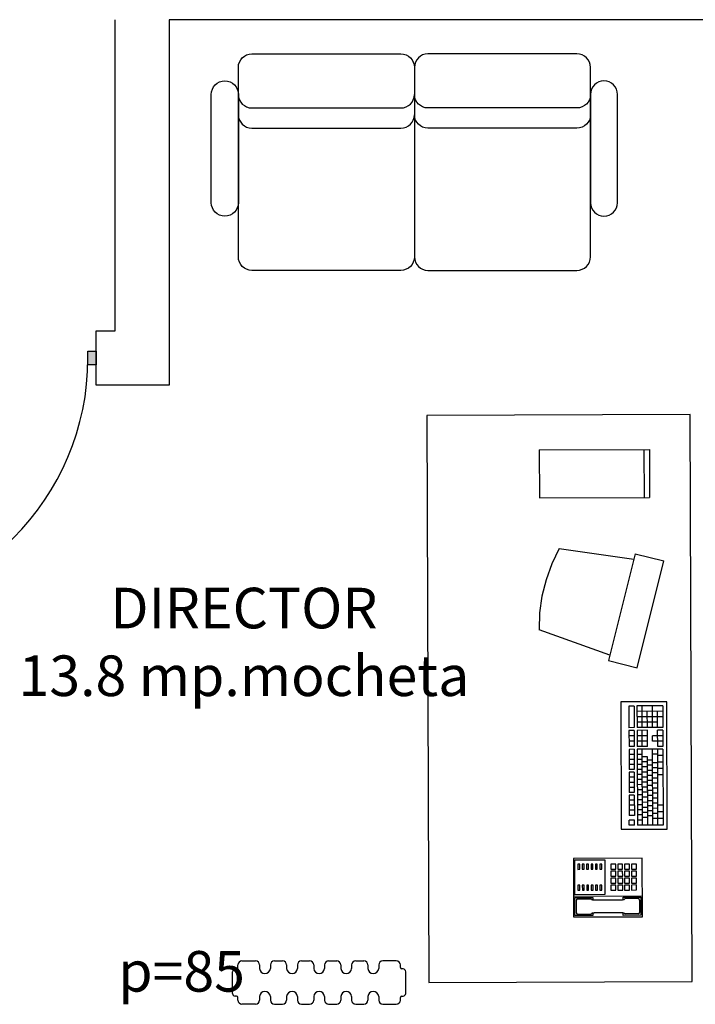
# Model space of a CAD drawing. Units: centimetres. Extents: x -8247 to 282449, y -1261 to 65845.
# Drawn here: x 24227 to 24477, y 2056 to 2420 of the extents above; entities that cross this region are included whole.
import ezdxf

# ---------------------------------------------------------------- set-up
doc = ezdxf.new("R2010")
doc.units = ezdxf.units.CM
doc.layers.add('desen', color=251, linetype='Continuous', lineweight=30)
doc.styles.add('ASADO1', font='swisscl.ttf')
doc.styles.add('cote', font='isocp.shx')

msp = doc.modelspace()

# ---------------------------------------------------------------- hatches: boundary and pattern name
at = {"layer": 'desen'}
msp.add_hatch(color=256, dxfattribs=at).paths.add_polyline_path([(24255.6466, 2297.2229), (24252.6466, 2297.2229), (24252.6466, 2292.2229), (24255.6466, 2292.2229)])
at = {"layer": 'desen', "linetype": 'Continuous'}
h = msp.add_hatch(dxfattribs=at)
h.set_pattern_fill('GRASS__O_S0_2', color=256, scale=15, angle=90.204798, style=0)
h.set_pattern_definition([(180.2048, (65087.95, -1267.1), (-268.4428, -270.3687), [71.4375, -467.3775]), (135.2048, (65087.95, -1267.1), (-268.443, -270.369), [71.4375, -309.5625]), (225.2048, (65087.95, -1267.1), (270.369, -268.443), [71.4375, -309.5625])])
h.paths.add_polyline_path([(24419.3693, 2243.0673), (24419.3058, 2260.8471), (24459.9455, 2260.9924), (24460.0091, 2243.2125)], flags=0)
h = msp.add_hatch(dxfattribs=at)
h.set_pattern_fill('GRASS__O_S0_2', color=256, scale=15, angle=76.053092, style=0)
h.set_pattern_definition([(166.0531, (63021.09, -11163.77), (-326.3985, -196.5319), [71.4375, -467.3775]), (121.0531, (63021.1, -11163.77), (-326.3988, -196.532), [71.4375, -309.5625]), (211.0531, (63021.1, -11163.77), (196.532, -326.3988), [71.4375, -309.5625])])
h.paths.add_polyline_path([(24454.2289, 2220.4124), (24454.7187, 2222.3845), (24465.3007, 2219.7566), (24455.5055, 2180.3146), (24444.9235, 2182.9426), (24445.4133, 2184.9147), (24419.2318, 2194.3403), (24419.2482, 2197.4637), (24419.43, 2200.5837), (24419.7769, 2203.6909), (24420.2878, 2206.7763), (24420.9612, 2209.8308), (24421.795, 2212.8454), (24422.787, 2215.8113), (24423.9341, 2218.7198), (24425.2329, 2221.5624), (24426.6797, 2224.3306)], flags=0)
h = msp.add_hatch(dxfattribs=at)
h.set_pattern_fill('GRASS__O_S0_2', color=256, scale=15, angle=90.204798, style=0)
h.set_pattern_definition([(180.2048, (65135.13, -1389.45), (-268.4428, -270.3687), [71.4375, -467.3775]), (135.2048, (65135.13, -1389.45), (-268.443, -270.369), [71.4375, -309.5625]), (225.2048, (65135.13, -1389.45), (270.369, -268.443), [71.4375, -309.5625])])
h.paths.add_polyline_path([(24449.5471, 2120.6625), (24449.3791, 2167.6622), (24466.379, 2167.723), (24466.547, 2120.7233)], flags=0)
h = msp.add_hatch(dxfattribs=at)
h.set_pattern_fill('GRASS__O_S0_2', color=256, scale=15, angle=90.204798, style=0)
h.set_pattern_definition([(180.2048, (65125.95, -1421.83), (-268.4428, -270.3687), [71.4375, -467.3775]), (135.2048, (65125.95, -1421.83), (-268.443, -270.369), [71.4375, -309.5625]), (225.2048, (65125.95, -1421.83), (270.369, -268.443), [71.4375, -309.5625])])
h.paths.add_polyline_path([(24431.9701, 2088.2549), (24431.8929, 2109.8448), (24457.2928, 2109.9356), (24457.3699, 2088.3457)], flags=0)

# ---------------------------------------------------------------- linework, layer by layer
at = {"layer": 'desen'}
for p, q in [((24262.6466, 2304.7229), (24262.6466, 2419.7229)), ((24577.6466, 2419.7229), (24282.6466, 2419.7229)), ((24282.6466, 2419.7229), (24282.6466, 2304.7229)), ((24255.6466, 2284.7229), (24255.6466, 2304.7229)), ((24255.6466, 2304.7229), (24262.6466, 2304.7229)), ((24282.6466, 2304.7229), (24282.6466, 2284.7229)), ((24282.6466, 2284.7229), (24255.6466, 2284.7229)), ((24308.0119, 2069.5257), (24308.0119, 2070.5257)), ((24309.5119, 2072.0257), (24314.5119, 2072.0257)), ((24316.0119, 2070.5257), (24316.0119, 2069.1655)), ((24320.0119, 2070.5257), (24320.0119, 2069.1655)), ((24321.5119, 2072.0257), (24324.5119, 2072.0257)), ((24326.0119, 2070.5257), (24326.0119, 2069.1655)), ((24330.0119, 2070.5257), (24330.0119, 2069.1655)), ((24331.5119, 2072.0257), (24334.5119, 2072.0257)), ((24336.0119, 2070.5257), (24336.0119, 2069.1655)), ((24340.0119, 2070.5257), (24340.0119, 2069.1655)), ((24341.5119, 2072.0257), (24344.5119, 2072.0257)), ((24346.0119, 2070.5257), (24346.0119, 2069.1655)), ((24350.0119, 2070.5257), (24350.0119, 2069.1655)), ((24351.5119, 2072.0257), (24354.5119, 2072.0257)), ((24356.0119, 2070.5257), (24356.0119, 2069.1655)), ((24360.0119, 2070.5257), (24360.0119, 2069.1655)), ((24366.5119, 2072.0257), (24361.5119, 2072.0257)), ((24368.0119, 2069.5257), (24368.0119, 2070.5257)), ((24306.0119, 2060.0257), (24306.0119, 2068.0257)), ((24307.0119, 2069.0257), (24307.5119, 2069.0257)), ((24369.0119, 2069.0257), (24368.5119, 2069.0257)), ((24370.0119, 2060.0257), (24370.0119, 2068.0257)), ((24307.5119, 2059.0257), (24307.0119, 2059.0257)), ((24316.0119, 2058.8859), (24316.0119, 2057.5257)), ((24320.0119, 2058.8859), (24320.0119, 2057.5257)), ((24326.0119, 2058.8859), (24326.0119, 2057.5257)), ((24330.0119, 2058.8859), (24330.0119, 2057.5257)), ((24336.0119, 2058.8859), (24336.0119, 2057.5257)), ((24340.0119, 2058.8859), (24340.0119, 2057.5257)), ((24346.0119, 2058.8859), (24346.0119, 2057.5257)), ((24350.0119, 2058.8859), (24350.0119, 2057.5257)), ((24356.0119, 2058.8859), (24356.0119, 2057.5257)), ((24360.0119, 2058.8859), (24360.0119, 2057.5257)), ((24368.5119, 2059.0257), (24369.0119, 2059.0257)), ((24308.0119, 2057.5257), (24308.0119, 2058.5257)), ((24314.5119, 2056.0257), (24309.5119, 2056.0257)), ((24321.5119, 2056.0257), (24324.5119, 2056.0257)), ((24331.5119, 2056.0257), (24334.5119, 2056.0257)), ((24341.5119, 2056.0257), (24344.5119, 2056.0257)), ((24351.5119, 2056.0257), (24354.5119, 2056.0257)), ((24361.5119, 2056.0257), (24366.5119, 2056.0257)), ((24368.0119, 2057.5257), (24368.0119, 2058.5257))]:
    msp.add_line(p, q, dxfattribs=at)
at = {"layer": 'desen', "linetype": 'Continuous'}
for p, q in [((24475.0315, 2273.8783), (24377.8217, 2273.5309)), ((24377.8217, 2273.5309), (24378.5707, 2063.9965)), ((24475.7804, 2064.344), (24475.0315, 2273.8783)), ((24419.3058, 2260.8471), (24459.9455, 2260.9924)), ((24419.3058, 2260.8471), (24419.3693, 2243.0673)), ((24457.9135, 2260.9851), (24457.9771, 2243.2053)), ((24459.9455, 2260.9924), (24460.0091, 2243.2125)), ((24419.3693, 2243.0673), (24460.0091, 2243.2125)), ((24426.6797, 2224.3306), (24454.2289, 2220.4124)), ((24454.7187, 2222.3845), (24444.9235, 2182.9426)), ((24454.7187, 2222.3845), (24465.3006, 2219.7566)), ((24455.5055, 2180.3146), (24465.3006, 2219.7566)), ((24445.4133, 2184.9147), (24419.2318, 2194.3403)), ((24444.9235, 2182.9426), (24455.5055, 2180.3146)), ((24466.379, 2167.723), (24449.3791, 2167.6622)), ((24449.3791, 2167.6622), (24449.5471, 2120.6625)), ((24454.2844, 2166.1798), (24452.3844, 2166.173)), ((24452.3844, 2166.173), (24452.413, 2158.173)), ((24454.2844, 2166.1798), (24454.313, 2158.1798)), ((24464.8843, 2166.2176), (24455.3844, 2166.1837)), ((24455.3844, 2166.1837), (24455.413, 2158.1837)), ((24457.313, 2158.1905), (24457.2844, 2166.1905)), ((24461.1129, 2158.2041), (24461.0844, 2166.2041)), ((24464.8843, 2166.2176), (24464.9129, 2158.2177)), ((24466.547, 2120.7233), (24466.379, 2167.723)), ((24464.8915, 2164.2177), (24455.3915, 2164.1837)), ((24464.8986, 2162.2177), (24455.3987, 2162.1837)), ((24459.213, 2158.1973), (24459.1915, 2164.1973)), ((24463.0129, 2158.2109), (24462.9915, 2164.2109)), ((24454.313, 2158.1798), (24452.413, 2158.173)), ((24454.3166, 2157.1798), (24452.4166, 2157.173)), ((24452.4166, 2157.173), (24452.438, 2151.1731)), ((24454.3166, 2157.1798), (24454.338, 2151.1799)), ((24463.0058, 2160.2109), (24455.4058, 2160.1837)), ((24464.9129, 2158.2177), (24455.413, 2158.1837)), ((24459.2165, 2157.1973), (24455.4166, 2157.1838)), ((24455.4166, 2157.1838), (24455.438, 2151.1838)), ((24457.338, 2151.1906), (24457.3165, 2157.1905)), ((24459.238, 2151.1974), (24459.2165, 2157.1973)), ((24464.9165, 2157.2177), (24463.0165, 2157.2109)), ((24463.038, 2151.211), (24463.0165, 2157.2109)), ((24464.9165, 2157.2177), (24464.9379, 2151.2177)), ((24454.3237, 2155.1798), (24452.4237, 2155.173)), ((24459.2237, 2155.1973), (24455.4237, 2155.1838)), ((24464.9236, 2155.2177), (24461.1237, 2155.2041)), ((24461.1308, 2153.2042), (24461.1237, 2155.2041)), ((24454.3309, 2153.1798), (24452.4309, 2153.1731)), ((24454.338, 2151.1799), (24452.438, 2151.1731)), ((24454.3416, 2150.1799), (24452.4416, 2150.1731)), ((24452.4416, 2150.1731), (24452.4683, 2142.7064)), ((24454.3416, 2150.1799), (24454.3683, 2142.7132)), ((24459.2308, 2153.1974), (24455.4309, 2153.1838)), ((24459.238, 2151.1974), (24455.438, 2151.1838)), ((24464.9415, 2150.2178), (24455.4416, 2150.1838)), ((24455.4416, 2150.1838), (24455.5417, 2122.184)), ((24457.4416, 2122.1908), (24457.3416, 2150.1906)), ((24464.9308, 2153.2177), (24461.1308, 2153.2042)), ((24461.2416, 2122.2043), (24461.1415, 2150.2042)), ((24464.9379, 2151.2177), (24463.038, 2151.211)), ((24463.1416, 2122.2111), (24463.0415, 2150.211)), ((24464.9415, 2150.2178), (24465.0416, 2122.2179)), ((24454.3483, 2148.3132), (24452.4483, 2148.3064)), ((24454.3549, 2146.4466), (24452.4549, 2146.4398)), ((24457.3482, 2148.3239), (24455.4483, 2148.3171)), ((24457.3549, 2146.4573), (24455.4549, 2146.4505)), ((24459.2516, 2147.3974), (24457.3516, 2147.3906)), ((24459.3416, 2122.1976), (24459.2516, 2147.3974)), ((24461.1561, 2146.1375), (24459.2561, 2146.1307)), ((24463.0482, 2148.3443), (24461.1482, 2148.3375)), ((24464.95, 2147.8428), (24463.05, 2147.836)), ((24454.3616, 2144.5799), (24452.4616, 2144.5731)), ((24454.3683, 2142.7132), (24452.4683, 2142.7064)), ((24457.3616, 2144.5906), (24455.4616, 2144.5838)), ((24457.3683, 2142.7239), (24455.4683, 2142.7171)), ((24459.2582, 2145.5307), (24457.3582, 2145.5239)), ((24459.2649, 2143.6641), (24457.3649, 2143.6573)), ((24461.1628, 2144.2709), (24459.2628, 2144.2641)), ((24463.0595, 2145.1777), (24461.1595, 2145.1709)), ((24463.0662, 2143.311), (24461.1662, 2143.3042)), ((24464.9585, 2145.4678), (24463.0585, 2145.461)), ((24464.967, 2143.0928), (24463.067, 2143.086)), ((24454.3718, 2141.7132), (24452.4719, 2141.7064)), ((24452.4719, 2141.7064), (24452.4985, 2134.2399)), ((24454.3785, 2139.8466), (24452.4785, 2139.8398)), ((24454.3718, 2141.7132), (24454.3985, 2134.2467)), ((24457.3749, 2140.8573), (24455.4749, 2140.8506)), ((24457.3816, 2138.9907), (24455.4816, 2138.9839)), ((24459.2716, 2141.7974), (24457.3716, 2141.7906)), ((24459.2783, 2139.9307), (24457.3783, 2139.924)), ((24461.1694, 2142.4042), (24459.2694, 2142.3974)), ((24461.1761, 2140.5375), (24459.2761, 2140.5307)), ((24463.0729, 2141.4443), (24461.1729, 2141.4375)), ((24463.0795, 2139.5777), (24461.1795, 2139.5709)), ((24464.9755, 2140.7178), (24463.0755, 2140.711)), ((24454.3852, 2137.9799), (24452.4852, 2137.9732)), ((24454.3919, 2136.1133), (24452.4919, 2136.1065)), ((24457.3883, 2137.124), (24455.4883, 2137.1172)), ((24457.3949, 2135.2574), (24455.495, 2135.2506)), ((24459.2849, 2138.0642), (24457.3849, 2138.0574)), ((24459.2916, 2136.1975), (24457.3916, 2136.1907)), ((24461.1828, 2138.6709), (24459.2828, 2138.6642)), ((24461.1894, 2136.8043), (24459.2895, 2136.7975)), ((24463.0862, 2137.711), (24461.1862, 2137.7042)), ((24463.0929, 2135.8444), (24461.1929, 2135.8376)), ((24454.3985, 2134.2467), (24452.4985, 2134.2399)), ((24454.4021, 2133.2467), (24452.5021, 2133.2399)), ((24452.5021, 2133.2399), (24452.5288, 2125.7732)), ((24454.4021, 2133.2467), (24454.4288, 2125.78)), ((24457.4016, 2133.3907), (24455.5016, 2133.3839)), ((24459.2983, 2134.3308), (24457.3983, 2134.324)), ((24459.3049, 2132.4642), (24457.405, 2132.4574)), ((24461.1961, 2134.9376), (24459.2961, 2134.9308)), ((24461.2028, 2133.071), (24459.3028, 2133.0642)), ((24463.0996, 2133.9778), (24461.1996, 2133.971)), ((24463.1062, 2132.1111), (24461.2062, 2132.1043)), ((24454.4088, 2131.38), (24452.5088, 2131.3732)), ((24454.4155, 2129.5133), (24452.5155, 2129.5065)), ((24457.4083, 2131.524), (24455.5083, 2131.5172)), ((24457.415, 2129.6574), (24455.515, 2129.6506)), ((24459.3116, 2130.5975), (24457.4116, 2130.5907)), ((24459.3183, 2128.7308), (24457.4183, 2128.724)), ((24461.2095, 2131.2043), (24459.3095, 2131.1975)), ((24461.2161, 2129.3376), (24459.3161, 2129.3308)), ((24463.1129, 2130.2444), (24461.2129, 2130.2376)), ((24463.1196, 2128.3778), (24461.2196, 2128.371)), ((24465.0155, 2129.5179), (24463.1155, 2129.5111)), ((24454.4221, 2127.6467), (24452.5221, 2127.6399)), ((24454.4288, 2125.78), (24452.5288, 2125.7732)), ((24457.4216, 2127.7907), (24455.5216, 2127.7839)), ((24457.4283, 2125.924), (24455.5283, 2125.9173)), ((24459.325, 2126.8642), (24457.425, 2126.8574)), ((24459.3316, 2124.9975), (24457.4316, 2124.9907)), ((24461.2228, 2127.471), (24459.3228, 2127.4642)), ((24461.2295, 2125.6043), (24459.3295, 2125.5975)), ((24463.1262, 2126.5111), (24461.2263, 2126.5043)), ((24463.1329, 2124.6444), (24461.2329, 2124.6376)), ((24465.0242, 2127.0846), (24463.1242, 2127.0778)), ((24465.0329, 2124.6512), (24463.1329, 2124.6444)), ((24449.5471, 2120.6625), (24466.547, 2120.7233)), ((24454.435, 2124.0467), (24452.535, 2124.0399)), ((24452.5417, 2122.1733), (24452.535, 2124.0399)), ((24454.4417, 2122.18), (24452.5417, 2122.1733)), ((24454.4417, 2122.18), (24454.435, 2124.0467)), ((24457.435, 2124.0575), (24455.535, 2124.0507)), ((24465.0416, 2122.2179), (24455.5417, 2122.184)), ((24457.2928, 2109.9356), (24431.8929, 2109.8448)), ((24431.8929, 2109.8448), (24431.9701, 2088.2549)), ((24457.3699, 2088.3457), (24457.2928, 2109.9356)), ((24432.4027, 2109.3326), (24443.4771, 2109.3722)), ((24432.4487, 2096.4815), (24432.4027, 2109.3326)), ((24434.2695, 2107.6942), (24433.5583, 2107.6917)), ((24433.5583, 2107.6917), (24433.5649, 2105.8411)), ((24434.2761, 2105.8437), (24434.2695, 2107.6942)), ((24435.8849, 2107.7), (24435.1737, 2107.6975)), ((24435.1737, 2107.6975), (24435.1803, 2105.8469)), ((24435.8915, 2105.8494), (24435.8849, 2107.7)), ((24437.5004, 2107.7058), (24436.7892, 2107.7033)), ((24436.7892, 2107.7033), (24436.7958, 2105.8527)), ((24437.507, 2105.8552), (24437.5004, 2107.7058)), ((24439.1158, 2107.7116), (24438.4046, 2107.709)), ((24438.4046, 2107.709), (24438.4112, 2105.8584)), ((24439.1224, 2105.861), (24439.1158, 2107.7116)), ((24440.7313, 2107.7173), (24440.0201, 2107.7148)), ((24440.0201, 2107.7148), (24440.0267, 2105.8642)), ((24440.7379, 2105.8668), (24440.7313, 2107.7173)), ((24442.3467, 2107.7231), (24441.6355, 2107.7206)), ((24441.6355, 2107.7206), (24441.6421, 2105.87)), ((24442.3533, 2105.8725), (24442.3467, 2107.7231)), ((24443.4771, 2109.3722), (24443.523, 2096.5211)), ((24447.5469, 2107.7417), (24445.7181, 2107.7352)), ((24445.7181, 2107.7352), (24445.7248, 2105.8846)), ((24447.5535, 2105.8911), (24447.5469, 2107.7417)), ((24450.0869, 2107.7508), (24448.2581, 2107.7442)), ((24448.2581, 2107.7442), (24448.2647, 2105.8937)), ((24450.0935, 2105.9002), (24450.0869, 2107.7508)), ((24452.6269, 2107.7599), (24450.7981, 2107.7533)), ((24450.7981, 2107.7533), (24450.8047, 2105.9027)), ((24452.6335, 2105.9093), (24452.6269, 2107.7599)), ((24455.1669, 2107.7689), (24453.3381, 2107.7624)), ((24453.3381, 2107.7624), (24453.3447, 2105.9118)), ((24455.1735, 2105.9184), (24455.1669, 2107.7689)), ((24433.5649, 2105.8411), (24434.2761, 2105.8437)), ((24435.1803, 2105.8469), (24435.8915, 2105.8494)), ((24436.7958, 2105.8527), (24437.507, 2105.8552)), ((24438.4112, 2105.8584), (24439.1224, 2105.861)), ((24440.0267, 2105.8642), (24440.7379, 2105.8668)), ((24441.6421, 2105.87), (24442.3533, 2105.8725)), ((24445.7248, 2105.8846), (24447.5535, 2105.8911)), ((24447.5561, 2105.1715), (24445.7273, 2105.165)), ((24445.7273, 2105.165), (24445.7339, 2103.3144)), ((24445.7339, 2103.3144), (24447.5627, 2103.3209)), ((24447.5653, 2102.6012), (24445.7365, 2102.5947)), ((24445.7365, 2102.5947), (24445.7431, 2100.7442)), ((24447.5627, 2103.3209), (24447.5561, 2105.1715)), ((24447.5719, 2100.7508), (24447.5653, 2102.6012)), ((24448.2647, 2105.8937), (24450.0935, 2105.9002)), ((24450.0961, 2105.1806), (24448.2673, 2105.1741)), ((24448.2673, 2105.1741), (24448.2739, 2103.3235)), ((24448.2739, 2103.3235), (24450.1027, 2103.33)), ((24450.1053, 2102.6103), (24448.2765, 2102.6038)), ((24448.2765, 2102.6038), (24448.2831, 2100.7533)), ((24450.1027, 2103.33), (24450.0961, 2105.1806)), ((24450.1119, 2100.7598), (24450.1053, 2102.6103)), ((24450.8047, 2105.9027), (24452.6335, 2105.9093)), ((24452.6361, 2105.1897), (24450.8073, 2105.1831)), ((24450.8073, 2105.1831), (24450.8139, 2103.3326)), ((24450.8139, 2103.3326), (24452.6427, 2103.3391)), ((24452.6453, 2102.6194), (24450.8165, 2102.6129)), ((24450.8165, 2102.6129), (24450.8231, 2100.7624)), ((24452.6427, 2103.3391), (24452.6361, 2105.1897)), ((24452.6519, 2100.7689), (24452.6453, 2102.6194)), ((24453.3447, 2105.9118), (24455.1735, 2105.9184)), ((24455.1761, 2105.1988), (24453.3473, 2105.1922)), ((24453.3473, 2105.1922), (24453.3539, 2103.3416)), ((24453.3539, 2103.3416), (24455.1827, 2103.3482)), ((24455.1853, 2102.6285), (24453.3565, 2102.6219)), ((24453.3565, 2102.6219), (24453.3631, 2100.7715)), ((24455.1827, 2103.3482), (24455.1761, 2105.1988)), ((24455.1919, 2100.778), (24455.1853, 2102.6285)), ((24434.2971, 2099.9836), (24433.5859, 2099.9811)), ((24433.5859, 2099.9811), (24433.5925, 2098.1305)), ((24434.3037, 2098.133), (24434.2971, 2099.9836)), ((24435.9125, 2099.9894), (24435.2013, 2099.9868)), ((24435.2013, 2099.9868), (24435.2079, 2098.1362)), ((24435.9191, 2098.1388), (24435.9125, 2099.9894)), ((24437.528, 2099.9951), (24436.8168, 2099.9926)), ((24436.8168, 2099.9926), (24436.8234, 2098.142)), ((24437.5346, 2098.1446), (24437.528, 2099.9951)), ((24439.1433, 2100.0009), (24438.4322, 2099.9984)), ((24438.4322, 2099.9984), (24438.4388, 2098.1478)), ((24439.15, 2098.1503), (24439.1433, 2100.0009)), ((24440.7588, 2100.0067), (24440.0476, 2100.0042)), ((24440.0476, 2100.0042), (24440.0543, 2098.1536)), ((24440.7655, 2098.1561), (24440.7588, 2100.0067)), ((24442.3742, 2100.0125), (24441.663, 2100.0099)), ((24441.663, 2100.0099), (24441.6696, 2098.1593)), ((24442.3808, 2098.1619), (24442.3742, 2100.0125)), ((24445.7431, 2100.7442), (24447.5719, 2100.7508)), ((24447.5745, 2100.0311), (24445.7457, 2100.0245)), ((24445.7457, 2100.0245), (24445.7523, 2098.1739)), ((24447.5811, 2098.1805), (24447.5745, 2100.0311)), ((24448.2831, 2100.7533), (24450.1119, 2100.7598)), ((24450.1145, 2100.0401), (24448.2857, 2100.0336)), ((24448.2857, 2100.0336), (24448.2923, 2098.183)), ((24450.1211, 2098.1895), (24450.1145, 2100.0401)), ((24450.8231, 2100.7624), (24452.6519, 2100.7689)), ((24452.6545, 2100.0492), (24450.8257, 2100.0427)), ((24450.8257, 2100.0427), (24450.8323, 2098.1921)), ((24452.6611, 2098.1986), (24452.6545, 2100.0492)), ((24453.3631, 2100.7715), (24455.1919, 2100.778)), ((24455.1944, 2100.0583), (24453.3657, 2100.0518)), ((24453.3657, 2100.0518), (24453.3723, 2098.2012)), ((24455.2011, 2098.2077), (24455.1944, 2100.0583)), ((24431.9425, 2095.9656), (24457.3424, 2096.0563)), ((24443.523, 2096.5211), (24432.4487, 2096.4815)), ((24432.4524, 2095.4534), (24439.0563, 2095.477)), ((24432.4762, 2088.7707), (24432.4524, 2095.4534)), ((24433.5925, 2098.1305), (24434.3037, 2098.133)), ((24435.2079, 2098.1362), (24435.9191, 2098.1388)), ((24436.8234, 2098.142), (24437.5346, 2098.1446)), ((24438.4388, 2098.1478), (24439.15, 2098.1503)), ((24439.0563, 2095.477), (24439.0594, 2094.6071)), ((24440.0543, 2098.1536), (24440.7655, 2098.1561)), ((24441.6696, 2098.1593), (24442.3808, 2098.1619)), ((24445.7523, 2098.1739), (24447.5811, 2098.1805)), ((24448.2923, 2098.183), (24450.1211, 2098.1895)), ((24450.2322, 2095.5169), (24456.8362, 2095.5405)), ((24450.2354, 2094.647), (24450.2322, 2095.5169)), ((24450.8323, 2098.1921), (24452.6611, 2098.1986)), ((24453.3723, 2098.2012), (24455.2011, 2098.2077)), ((24456.8362, 2095.5405), (24456.8601, 2088.8579)), ((24432.964, 2094.4271), (24432.9806, 2089.8006)), ((24433.4702, 2094.9429), (24438.3522, 2094.9604)), ((24438.549, 2094.8086), (24438.3522, 2094.9604)), ((24438.549, 2094.8086), (24438.5538, 2094.7909)), ((24438.5538, 2094.7909), (24438.5576, 2094.7824)), ((24438.5576, 2094.7824), (24438.5628, 2094.7739)), ((24438.5628, 2094.7739), (24438.5697, 2094.7654)), ((24438.5697, 2094.7641), (24438.5876, 2094.7487)), ((24438.5876, 2094.7477), (24438.6115, 2094.7323)), ((24438.6115, 2094.7315), (24438.6411, 2094.7161)), ((24438.6411, 2094.7154), (24438.6764, 2094.7004)), ((24438.6764, 2094.6998), (24438.7172, 2094.6851)), ((24438.7172, 2094.6846), (24438.7634, 2094.6702)), ((24438.7634, 2094.6697), (24438.8148, 2094.656)), ((24438.8148, 2094.6556), (24438.8711, 2094.6424)), ((24438.8711, 2094.642), (24438.9321, 2094.6294)), ((24438.9321, 2094.629), (24438.9978, 2094.6173)), ((24438.9978, 2094.6169), (24439.0676, 2094.6058)), ((24439.0676, 2094.6048), (24439.1797, 2094.5902)), ((24439.1797, 2094.5892), (24439.2997, 2094.5765)), ((24439.2997, 2094.5756), (24439.4267, 2094.565)), ((24439.4267, 2094.5642), (24439.5594, 2094.5557)), ((24439.5594, 2094.5549), (24439.6966, 2094.5487)), ((24439.6966, 2094.5479), (24439.8373, 2094.544)), ((24439.8373, 2094.5432), (24439.98, 2094.5417)), ((24439.98, 2094.5411), (24449.2196, 2094.5741)), ((24449.2196, 2094.5741), (24449.2675, 2094.5745)), ((24449.2675, 2094.5737), (24449.4106, 2094.577)), ((24449.4106, 2094.5762), (24449.5521, 2094.5819)), ((24449.5521, 2094.581), (24449.6905, 2094.5891)), ((24449.6905, 2094.5883), (24449.8248, 2094.5987)), ((24449.8248, 2094.5978), (24449.9537, 2094.6104)), ((24449.9537, 2094.6094), (24450.076, 2094.6243)), ((24450.076, 2094.6232), (24450.1908, 2094.64)), ((24450.1908, 2094.6397), (24450.2625, 2094.6515)), ((24450.2625, 2094.6511), (24450.3302, 2094.6639)), ((24450.3302, 2094.6635), (24450.3935, 2094.6769)), ((24450.3936, 2094.6765), (24450.4521, 2094.6906)), ((24450.4521, 2094.6901), (24450.5059, 2094.705)), ((24450.506, 2094.7044), (24450.5546, 2094.7199)), ((24450.5546, 2094.7192), (24450.598, 2094.7352)), ((24450.598, 2094.7345), (24450.636, 2094.7511)), ((24450.636, 2094.7502), (24450.6683, 2094.7672)), ((24450.6683, 2094.7662), (24450.695, 2094.7837)), ((24450.695, 2094.7824), (24450.7158, 2094.8004)), ((24450.7158, 2094.8004), (24450.724, 2094.8089)), ((24450.724, 2094.8089), (24450.7307, 2094.8174)), ((24450.7307, 2094.8174), (24450.7359, 2094.8259)), ((24450.7359, 2094.8259), (24450.7397, 2094.8344)), ((24450.7397, 2094.8344), (24450.7419, 2094.8429)), ((24450.9401, 2095.0054), (24450.7443, 2094.8522)), ((24455.822, 2095.0228), (24450.9401, 2095.0054)), ((24456.3319, 2094.5106), (24456.3484, 2089.8842)), ((24431.9701, 2088.2549), (24457.3699, 2088.3457)), ((24439.0802, 2088.7943), (24432.4762, 2088.7707)), ((24433.4904, 2089.2884), (24438.3724, 2089.3059)), ((24438.3724, 2089.3059), (24438.5681, 2089.4591)), ((24438.5681, 2089.4591), (24438.5728, 2089.4768)), ((24438.5765, 2089.4853), (24438.5728, 2089.4768)), ((24438.5817, 2089.4938), (24438.5765, 2089.4853)), ((24438.5885, 2089.5024), (24438.5817, 2089.4938)), ((24438.6063, 2089.5192), (24438.5885, 2089.5037)), ((24438.6301, 2089.5358), (24438.6063, 2089.5202)), ((24438.6596, 2089.5522), (24438.63, 2089.5367)), ((24438.6947, 2089.5682), (24438.6596, 2089.5529)), ((24438.7355, 2089.5838), (24438.6947, 2089.5688)), ((24438.7815, 2089.599), (24438.7355, 2089.5844)), ((24438.8328, 2089.6135), (24438.7815, 2089.5995)), ((24438.889, 2089.6275), (24438.8328, 2089.6139)), ((24438.95, 2089.641), (24438.889, 2089.6279)), ((24439.0155, 2089.6536), (24438.95, 2089.6414)), ((24439.0853, 2089.6655), (24439.0155, 2089.654)), ((24439.0771, 2089.6642), (24439.0802, 2088.7943)), ((24439.1972, 2089.6819), (24439.0853, 2089.6665)), ((24439.3172, 2089.6965), (24439.1972, 2089.6829)), ((24439.444, 2089.7089), (24439.3172, 2089.6974)), ((24439.5767, 2089.7192), (24439.444, 2089.7098)), ((24439.7139, 2089.7272), (24439.5767, 2089.72)), ((24439.8545, 2089.7329), (24439.7139, 2089.7281)), ((24439.9971, 2089.7362), (24439.8545, 2089.7337)), ((24449.2368, 2089.7698), (24439.9971, 2089.7368)), ((24449.2847, 2089.7698), (24449.2368, 2089.7698)), ((24449.4278, 2089.7683), (24449.2847, 2089.7707)), ((24449.5693, 2089.7644), (24449.4278, 2089.7692)), ((24449.7077, 2089.7582), (24449.5693, 2089.7653)), ((24449.8422, 2089.7496), (24449.7077, 2089.759)), ((24449.9711, 2089.7388), (24449.8422, 2089.7505)), ((24450.0935, 2089.7259), (24449.9711, 2089.7398)), ((24450.2084, 2089.7109), (24450.0935, 2089.7269)), ((24450.2802, 2089.6999), (24450.2084, 2089.7112)), ((24450.2561, 2088.8343), (24450.253, 2089.7042)), ((24456.8601, 2088.8579), (24450.2561, 2088.8343)), ((24450.348, 2089.688), (24450.2802, 2089.7003)), ((24450.4114, 2089.6754), (24450.348, 2089.6884)), ((24450.4701, 2089.6621), (24450.4114, 2089.6758)), ((24450.524, 2089.6482), (24450.4701, 2089.6626)), ((24450.5728, 2089.6337), (24450.524, 2089.6487)), ((24450.6163, 2089.6186), (24450.5728, 2089.6343)), ((24450.6544, 2089.6031), (24450.6163, 2089.6193)), ((24450.6868, 2089.5871), (24450.6544, 2089.6039)), ((24450.7136, 2089.5708), (24450.6868, 2089.5881)), ((24450.7346, 2089.5542), (24450.7136, 2089.5721)), ((24450.7428, 2089.5458), (24450.7346, 2089.5542)), ((24450.7496, 2089.5373), (24450.7428, 2089.5458)), ((24450.7549, 2089.5289), (24450.7496, 2089.5373)), ((24450.7587, 2089.5204), (24450.7549, 2089.5289)), ((24450.7609, 2089.5119), (24450.7587, 2089.5204)), ((24450.7634, 2089.5027), (24450.9603, 2089.3509)), ((24455.8423, 2089.3683), (24450.9603, 2089.3509)), ((24378.5707, 2063.9965), (24475.7804, 2064.344))]:
    msp.add_line(p, q, dxfattribs=at)
at = {"layer": 'desen'}
for points in [[(24368.1903, 2327.1097), (24313.1903, 2327.1097, -0.41421356), (24308.1903, 2332.1097), (24308.1903, 2402.1097, -0.41421356), (24313.1903, 2407.1097), (24368.1903, 2407.1097, -0.41421356), (24373.1903, 2402.1097), (24373.1903, 2332.1097, -0.41421356)], [(24378.1903, 2327.1097), (24433.1903, 2327.1097, 0.41421356), (24438.1903, 2332.1097), (24438.1903, 2402.1097, 0.41421356), (24433.1903, 2407.1097), (24378.1903, 2407.1097, 0.41421356), (24373.1903, 2402.1097), (24373.1903, 2332.1097, 0.41421356)], [(24303.1903, 2347.1097), (24303.1903, 2347.1097, -0.41421356), (24298.1903, 2352.1097), (24298.1903, 2392.1097, -0.41421356), (24303.1903, 2397.1097), (24303.1903, 2397.1097, -0.41421356), (24308.1903, 2392.1097), (24308.1903, 2352.1097, -0.41421356)], [(24443.1903, 2347.1097), (24443.1903, 2347.1097, 0.41421356), (24448.1903, 2352.1097), (24448.1903, 2392.1097, 0.41421356), (24443.1903, 2397.1097), (24443.1903, 2397.1097, 0.41421356), (24438.1903, 2392.1097), (24438.1903, 2352.1097, 0.41421356)]]:
    msp.add_lwpolyline(points, format="xyb", close=True, dxfattribs=at)
for points in [[(24308.1903, 2392.1097, 0.41421356), (24313.1903, 2387.1097), (24368.1903, 2387.1097, 0.41421356), (24373.1903, 2392.1097)], [(24438.1903, 2392.1097, -0.41421356), (24433.1903, 2387.1097), (24378.1903, 2387.1097, -0.41421356), (24373.1903, 2392.1097)], [(24308.1903, 2384.6097, 0.41421356), (24313.1903, 2379.6097), (24368.1903, 2379.6097, 0.41421356), (24373.1903, 2384.6097)], [(24438.1903, 2384.6097, -0.41421356), (24433.1903, 2379.6097), (24378.1903, 2379.6097, -0.41421356), (24373.1903, 2384.6097)]]:
    msp.add_lwpolyline(points, format="xyb", dxfattribs=at)
msp.add_lwpolyline([(24252.6466, 2297.2229), (24255.6466, 2297.2229), (24255.6466, 2292.2229), (24252.6466, 2292.2229)], close=True, dxfattribs=at)
at = {"layer": 'desen', "linetype": 'Continuous'}
for points in [[(24426.6797, 2224.3306), (24423.9341, 2218.7199), (24421.795, 2212.8454), (24420.2878, 2206.7763), (24419.4301, 2200.5837), (24419.2318, 2194.3403)], [(24433.4702, 2094.9429), (24433.1115, 2094.7911), (24432.964, 2094.4271)], [(24456.3319, 2094.5106), (24456.1818, 2094.8736), (24455.822, 2095.0228)], [(24432.9806, 2089.8006), (24433.1307, 2089.4378), (24433.4904, 2089.2884)], [(24455.8423, 2089.3683), (24456.2009, 2089.5202), (24456.3484, 2089.8842)]]:
    msp.add_lwpolyline(points, dxfattribs=at)
at = {"layer": 'desen'}
for centre, radius, start, end in [((24158.6466, 2294.7229), 94, 270, 0), ((24309.5119, 2070.5257), 1.5, 90, 180), ((24314.5119, 2070.5257), 1.5, 0, 90), ((24321.5119, 2070.5257), 1.5, 90, 180), ((24324.5119, 2070.5257), 1.5, 0, 90), ((24331.5119, 2070.5257), 1.5, 90, 180), ((24334.5119, 2070.5257), 1.5, 0, 90), ((24341.5119, 2070.5257), 1.5, 90, 180), ((24344.5119, 2070.5257), 1.5, 0, 90), ((24351.5119, 2070.5257), 1.5, 90, 180), ((24354.5119, 2070.5257), 1.5, 0, 90), ((24361.5119, 2070.5257), 1.5, 90, 180), ((24366.5119, 2070.5257), 1.5, 0, 90), ((24307.0119, 2068.0257), 1, 90, 180), ((24307.5119, 2069.5257), 0.5, 270, 0), ((24318.0119, 2069.3456), 2.0081, 185.145653, 354.854347), ((24328.0119, 2069.3456), 2.0081, 185.145653, 354.854347), ((24338.0119, 2069.3456), 2.0081, 185.145653, 354.854347), ((24348.0119, 2069.3456), 2.0081, 185.145653, 354.854347), ((24358.0119, 2069.3456), 2.0081, 185.145653, 354.854347), ((24368.5119, 2069.5257), 0.5, 180, 270), ((24369.0119, 2068.0257), 1, 0, 90), ((24307.0119, 2060.0257), 1, 180, 270), ((24307.5119, 2058.5257), 0.5, 0, 90), ((24318.0119, 2058.7058), 2.0081, 5.145653, 174.854347), ((24328.0119, 2058.7058), 2.0081, 5.145653, 174.854347), ((24338.0119, 2058.7058), 2.0081, 5.145653, 174.854347), ((24348.0119, 2058.7058), 2.0081, 5.145653, 174.854347), ((24358.0119, 2058.7058), 2.0081, 5.145653, 174.854347), ((24368.5119, 2058.5257), 0.5, 90, 180), ((24369.0119, 2060.0257), 1, 270, 0), ((24309.5119, 2057.5257), 1.5, 180, 270), ((24314.5119, 2057.5257), 1.5, 270, 0), ((24321.5119, 2057.5257), 1.5, 180, 270), ((24324.5119, 2057.5257), 1.5, 270, 0), ((24331.5119, 2057.5257), 1.5, 180, 270), ((24334.5119, 2057.5257), 1.5, 270, 0), ((24341.5119, 2057.5257), 1.5, 180, 270), ((24344.5119, 2057.5257), 1.5, 270, 0), ((24351.5119, 2057.5257), 1.5, 180, 270), ((24354.5119, 2057.5257), 1.5, 270, 0), ((24361.5119, 2057.5257), 1.5, 180, 270), ((24366.5119, 2057.5257), 1.5, 270, 0)]:
    msp.add_arc(centre, radius, start, end, dxfattribs=at)

# ---------------------------------------------------------------- texts
at = {"layer": 'desen', "char_height": 15, "attachment_point": 5}
for s, insert, style in [('DIRECTOR \\P13.8 mp.mocheta', (24310.2611, 2187.9188), 'ASADO1'), ('p=85', (24287.2272, 2066.2214), 'cote')]:
    msp.add_mtext(s, dxfattribs=dict(at, insert=insert, style=style))

doc.saveas('drawing.dxf')
